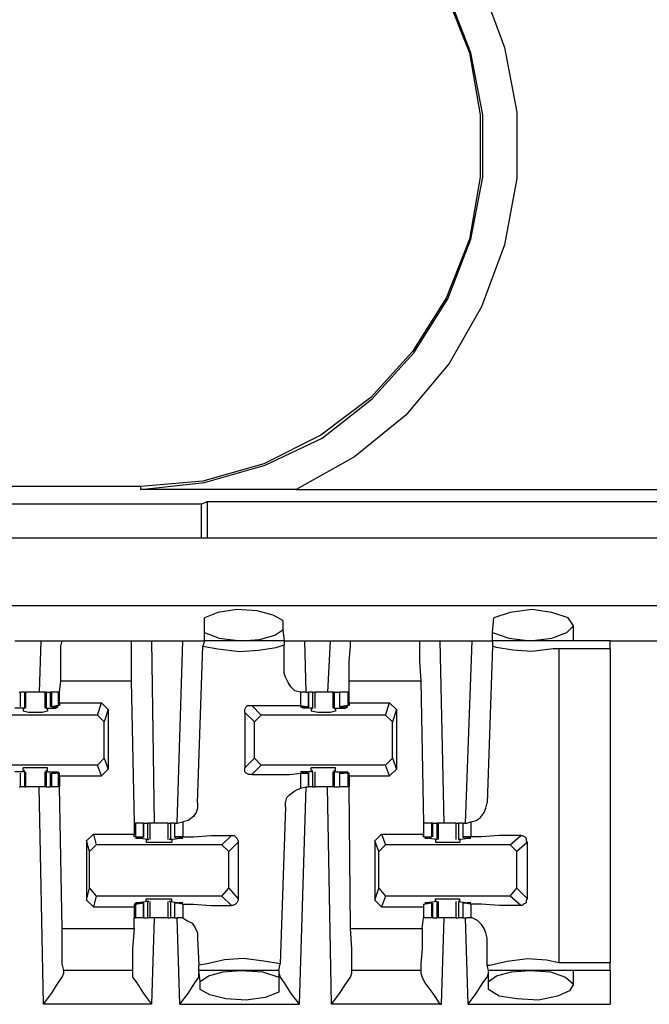
# Model space of a CAD drawing. Extents: x 0 to 20.9, y 0 to 13.9.
# Drawn here: x 11.9 to 12.4, y 9.9 to 10.7 of the extents above; entities that cross this region are included whole.
import ezdxf

# ---------------------------------------------------------------- set-up
doc = ezdxf.new("R2010")
doc.units = 0
doc.header["$MEASUREMENT"] = 0
doc.layers.get('0').update_dxf_attribs({"linetype": 'CONTINUOUS'})

msp = doc.modelspace()

# ---------------------------------------------------------------- linework, layer by layer
for p, q in [((11.99311, 10.31693), (11.44094, 10.31693)), ((11.99311, 10.31496), (11.99311, 10.31693)), ((12.1063, 10.31496), (12.42815, 10.31496)), ((12.0374, 10.30413), (11.38681, 10.30413)), ((12.0374, 10.30413), (12.04134, 10.3061)), ((12.0374, 10.27953), (12.0374, 10.30413)), ((12.04134, 10.3061), (12.64075, 10.3061)), ((12.04134, 10.3061), (12.04134, 10.27953)), ((19.02067, 10.27953), (11.41142, 10.27953)), ((11.41142, 10.23031), (19.02067, 10.23031)), ((12.03937, 10.21063), (12.03937, 10.22146)), ((12.09646, 10.21949), (12.09646, 10.2126)), ((12.24902, 10.21063), (12.25, 10.22146)), ((12.03937, 10.20472), (12.03937, 10.21063)), ((12.09646, 10.2126), (12.09744, 10.20472)), ((12.24902, 10.20472), (12.24902, 10.21063)), ((12.30807, 10.20472), (12.30807, 10.21555)), ((11.90157, 10.20472), (11.92028, 10.20472)), ((11.92028, 10.20472), (11.91929, 10.16732)), ((11.93602, 10.20472), (11.98622, 10.20472)), ((12.00098, 10.20472), (12.00295, 10.07185)), ((12.00098, 10.20472), (12.02362, 10.20472)), ((12.01969, 10.07185), (12.02362, 10.20472)), ((12.03937, 10.20472), (12.03839, 10.20079)), ((12.09744, 10.20472), (12.03937, 10.20472)), ((12.09744, 10.20472), (12.09744, 10.20177)), ((12.1122, 10.20472), (12.13091, 10.20472)), ((12.1122, 10.20472), (12.11319, 10.16732)), ((12.13091, 10.20472), (12.12894, 10.16732)), ((12.14567, 10.20472), (12.19587, 10.20472)), ((12.21063, 10.20472), (12.21358, 10.07185)), ((12.21063, 10.20472), (12.23425, 10.20472)), ((12.22933, 10.07185), (12.23425, 10.20472)), ((12.33465, 10.20472), (12.24902, 10.20472)), ((12.24902, 10.20472), (12.24902, 10.20079)), ((12.33465, 10.20472), (12.72146, 10.20472)), ((12.03445, 10.08661), (12.03839, 10.20079)), ((12.09744, 10.1811), (12.09744, 10.20177)), ((12.24902, 10.20079), (12.24508, 10.08661)), ((12.29724, 10.19882), (12.29724, 9.97047)), ((12.33465, 10.19882), (12.29724, 10.19882)), ((12.33465, 10.19882), (12.33465, 9.97047)), ((11.93406, 10.16732), (11.93504, 10.1752)), ((11.98622, 10.1752), (11.93504, 10.1752)), ((11.98622, 10.1752), (11.98819, 10.07185)), ((12.14469, 10.16732), (12.14469, 10.1752)), ((12.19685, 10.1752), (12.14469, 10.1752)), ((12.19685, 10.1752), (12.19882, 10.07185)), ((11.90453, 10.16732), (11.90551, 10.16732)), ((11.90551, 10.1565), (11.90551, 10.16732)), ((11.90846, 10.16732), (11.90551, 10.16732)), ((11.90846, 10.16732), (11.90846, 10.15551)), ((11.90846, 10.16732), (11.90945, 10.16732)), ((11.90945, 10.15551), (11.90945, 10.16732)), ((11.92323, 10.16732), (11.92323, 10.15551)), ((11.92421, 10.16732), (11.92323, 10.16732)), ((11.92421, 10.16732), (11.92421, 10.15551)), ((11.92421, 10.16732), (11.92717, 10.16732)), ((11.92717, 10.16732), (11.92717, 10.1565)), ((11.92815, 10.16732), (11.92717, 10.16732)), ((11.92815, 10.16732), (11.92815, 10.1565)), ((11.93307, 10.16732), (11.92815, 10.16732)), ((11.93307, 10.16732), (11.93307, 10.15748)), ((11.93406, 10.16732), (11.93307, 10.16732)), ((11.93406, 10.16732), (11.93406, 10.16732)), ((11.93406, 10.15945), (11.93406, 10.16732)), ((12.11319, 10.16732), (12.10925, 10.16732)), ((12.10925, 10.16732), (12.10925, 10.15748)), ((12.11319, 10.16732), (12.11516, 10.16732)), ((12.11516, 10.1565), (12.11516, 10.16732)), ((12.11516, 10.16732), (12.11516, 10.1565)), ((12.11811, 10.16732), (12.11516, 10.16732)), ((12.11811, 10.16732), (12.11811, 10.15551)), ((12.12008, 10.15551), (12.12008, 10.16732)), ((12.13287, 10.16732), (12.13287, 10.15551)), ((12.13386, 10.16732), (12.13287, 10.16732)), ((12.13386, 10.16732), (12.13386, 10.15551)), ((12.13386, 10.16732), (12.1378, 10.16732)), ((12.1378, 10.16732), (12.1378, 10.1565)), ((12.1378, 10.16732), (12.1378, 10.1565)), ((12.1437, 10.16732), (12.1378, 10.16732)), ((12.1437, 10.16732), (12.1437, 10.15748)), ((12.14469, 10.16732), (12.1437, 10.16732)), ((12.14469, 10.16732), (12.14469, 10.16732)), ((12.14469, 10.15945), (12.14469, 10.16732)), ((11.90846, 10.15551), (11.90157, 10.15551)), ((11.90748, 10.15453), (11.90846, 10.15551)), ((11.90748, 10.15453), (11.90748, 10.15354)), ((11.90846, 10.15551), (11.90846, 10.15551)), ((11.92421, 10.15551), (11.9311, 10.15551)), ((11.92421, 10.15551), (11.92421, 10.15551)), ((11.92421, 10.15551), (11.9252, 10.15453)), ((11.9252, 10.15453), (11.9252, 10.15354)), ((11.93307, 10.15748), (11.92815, 10.1565)), ((11.92815, 10.1565), (11.92815, 10.1565)), ((11.92815, 10.1565), (11.9311, 10.1565)), ((11.9311, 10.1565), (11.9311, 10.15551)), ((11.93406, 10.15748), (11.93307, 10.15748)), ((11.93406, 10.15945), (11.96457, 10.15945)), ((11.93406, 10.15945), (11.93406, 10.15748)), ((11.96161, 10.15059), (11.96457, 10.15945)), ((11.96457, 10.15945), (11.96949, 10.15453)), ((11.96949, 10.15453), (11.96654, 10.14567)), ((11.96949, 10.15453), (11.96949, 10.11122)), ((12.07382, 10.15748), (12.08071, 10.15059)), ((12.10925, 10.15748), (12.11516, 10.1565)), ((12.11122, 10.1565), (12.11122, 10.15551)), ((12.11811, 10.15551), (12.11122, 10.15551)), ((12.11417, 10.1565), (12.1122, 10.1565)), ((12.11516, 10.1565), (12.11417, 10.1565)), ((12.11713, 10.15453), (12.11811, 10.15551)), ((12.11713, 10.15453), (12.11713, 10.15354)), ((12.11811, 10.15551), (12.11811, 10.15551)), ((12.13386, 10.15551), (12.14173, 10.15551)), ((12.13386, 10.15551), (12.13386, 10.15551)), ((12.13386, 10.15551), (12.13484, 10.15453)), ((12.13484, 10.15453), (12.13484, 10.15354)), ((12.1437, 10.15748), (12.1378, 10.1565)), ((12.1378, 10.1565), (12.13878, 10.1565)), ((12.13878, 10.1565), (12.14075, 10.1565)), ((12.14173, 10.1565), (12.14173, 10.15551)), ((12.14469, 10.15748), (12.1437, 10.15748)), ((12.14469, 10.15945), (12.17421, 10.15945)), ((12.14469, 10.15945), (12.14469, 10.15748)), ((12.17126, 10.15059), (12.17421, 10.15945)), ((12.17421, 10.15945), (12.17913, 10.15453)), ((12.17913, 10.15453), (12.17618, 10.14567)), ((12.17913, 10.15453), (12.17913, 10.11122)), ((11.96161, 10.15059), (11.87008, 10.15059)), ((11.96654, 10.14567), (11.96161, 10.15059)), ((12.07579, 10.14567), (12.0689, 10.15256)), ((12.0689, 10.15256), (12.0689, 10.1122)), ((12.08071, 10.15059), (12.07579, 10.14567)), ((12.17126, 10.15059), (12.08071, 10.15059)), ((12.17618, 10.14567), (12.17126, 10.15059)), ((11.96654, 10.11909), (11.96654, 10.14567)), ((12.07579, 10.11909), (12.07579, 10.14567)), ((12.17618, 10.11909), (12.17618, 10.14567)), ((11.96161, 10.11417), (11.96654, 10.11909)), ((11.96654, 10.11909), (11.96949, 10.11122)), ((12.0689, 10.1122), (12.07579, 10.11909)), ((12.07579, 10.11909), (12.08071, 10.11417)), ((12.17126, 10.11417), (12.17618, 10.11909)), ((12.17618, 10.11909), (12.17913, 10.11122)), ((11.96161, 10.11417), (11.87008, 10.11417)), ((11.90748, 10.11024), (11.90748, 10.1122)), ((11.90748, 10.11024), (11.90846, 10.11024)), ((11.90846, 10.10925), (11.90846, 10.11024)), ((11.92421, 10.11024), (11.9252, 10.11024)), ((11.92421, 10.10925), (11.92421, 10.11024)), ((11.9252, 10.11024), (11.9252, 10.1122)), ((11.96457, 10.1063), (11.96161, 10.11417)), ((11.96949, 10.11122), (11.96457, 10.1063)), ((12.08071, 10.11417), (12.07382, 10.10728)), ((12.17126, 10.11417), (12.08071, 10.11417)), ((12.11713, 10.11024), (12.11713, 10.1122)), ((12.11713, 10.11024), (12.11811, 10.11024)), ((12.11811, 10.10925), (12.11811, 10.11024)), ((12.13386, 10.11024), (12.13484, 10.11024)), ((12.13386, 10.10925), (12.13386, 10.11024)), ((12.13484, 10.11024), (12.13484, 10.1122)), ((12.17421, 10.1063), (12.17126, 10.11417)), ((12.17913, 10.11122), (12.17421, 10.1063)), ((11.90846, 10.10925), (11.90157, 10.10925)), ((11.90551, 10.09843), (11.90551, 10.10827)), ((11.90846, 10.10925), (11.90846, 10.09843)), ((11.90945, 10.09843), (11.90945, 10.10925)), ((11.92323, 10.10925), (11.92323, 10.09843)), ((11.92421, 10.10925), (11.9311, 10.10925)), ((11.92421, 10.10925), (11.92421, 10.09843)), ((11.92717, 10.10827), (11.92717, 10.09843)), ((11.92815, 10.10827), (11.9311, 10.10827)), ((11.92815, 10.10827), (11.92815, 10.10827)), ((11.93307, 10.10827), (11.92815, 10.10827)), ((11.92815, 10.10827), (11.92815, 10.09843)), ((11.9311, 10.10925), (11.9311, 10.10827)), ((11.93406, 10.10827), (11.93307, 10.10827)), ((11.93307, 10.10827), (11.93307, 10.09843)), ((11.93406, 10.1063), (11.93406, 10.10827)), ((11.93406, 10.1063), (11.96457, 10.1063)), ((11.93406, 10.1063), (11.93406, 10.09843)), ((12.10925, 10.10827), (12.11516, 10.10827)), ((12.10925, 10.10827), (12.10925, 10.09744)), ((12.11811, 10.10925), (12.11122, 10.10925)), ((12.11122, 10.10925), (12.11122, 10.10827)), ((12.11417, 10.10827), (12.1122, 10.10827)), ((12.11516, 10.10827), (12.11417, 10.10827)), ((12.11516, 10.09843), (12.11516, 10.10827)), ((12.11516, 10.10827), (12.11516, 10.09843)), ((12.11811, 10.10925), (12.11811, 10.09843)), ((12.12008, 10.09843), (12.12008, 10.10925)), ((12.13287, 10.10925), (12.13287, 10.09843)), ((12.13386, 10.10925), (12.14173, 10.10925)), ((12.13386, 10.10925), (12.13386, 10.09843)), ((12.1378, 10.10827), (12.1378, 10.09843)), ((12.1378, 10.10827), (12.13878, 10.10827)), ((12.1437, 10.10827), (12.1378, 10.10827)), ((12.1378, 10.10827), (12.1378, 10.09843)), ((12.13878, 10.10827), (12.14075, 10.10827)), ((12.14173, 10.10925), (12.14173, 10.10827)), ((12.14469, 10.10827), (12.1437, 10.10827)), ((12.1437, 10.10827), (12.1437, 10.09843)), ((12.14469, 10.1063), (12.14469, 10.10827)), ((12.14469, 10.1063), (12.17421, 10.1063)), ((12.14469, 10.1063), (12.14469, 10.09843)), ((11.90453, 10.09843), (11.90551, 10.09843)), ((11.90846, 10.09843), (11.90551, 10.09843)), ((11.90846, 10.09843), (11.90945, 10.09843)), ((11.92224, 9.93996), (11.91929, 10.09843)), ((11.92421, 10.09843), (11.92323, 10.09843)), ((11.92421, 10.09843), (11.92717, 10.09843)), ((11.92815, 10.09843), (11.92717, 10.09843)), ((11.93307, 10.09843), (11.92815, 10.09843)), ((11.93406, 10.09843), (11.93307, 10.09843)), ((11.93602, 9.99508), (11.93406, 10.09843)), ((12.11319, 10.09843), (12.10827, 9.93996)), ((12.10925, 10.09744), (12.11319, 10.09843)), ((12.11319, 10.09843), (12.11516, 10.09843)), ((12.11811, 10.09843), (12.11516, 10.09843)), ((12.13189, 9.93996), (12.12894, 10.09843)), ((12.13386, 10.09843), (12.13287, 10.09843)), ((12.13386, 10.09843), (12.1378, 10.09843)), ((12.1437, 10.09843), (12.1378, 10.09843)), ((12.14469, 10.09843), (12.1437, 10.09843)), ((12.14567, 9.99508), (12.14469, 10.09843)), ((12.09843, 10.08366), (12.09449, 9.96949)), ((11.98819, 10.07185), (11.98819, 10.06398)), ((11.98819, 10.07185), (11.98917, 10.07185)), ((11.98917, 10.07185), (11.98917, 10.06201)), ((11.99508, 10.07185), (11.98917, 10.07185)), ((11.99508, 10.06201), (11.99508, 10.07185)), ((11.99508, 10.07185), (11.99508, 10.06201)), ((11.99508, 10.07185), (11.99803, 10.07185)), ((11.99803, 10.07185), (11.99803, 10.06004)), ((12, 10.06004), (12, 10.07185)), ((12.0128, 10.07185), (12.0128, 10.06004)), ((12.0128, 10.07185), (12.01476, 10.07185)), ((12.01476, 10.07185), (12.01476, 10.06004)), ((12.01772, 10.07185), (12.01476, 10.07185)), ((12.01772, 10.07185), (12.01772, 10.06201)), ((12.01772, 10.07185), (12.01969, 10.07185)), ((12.01772, 10.07185), (12.01772, 10.06201)), ((12.01969, 10.07185), (12.02362, 10.07283)), ((12.02362, 10.07283), (12.02362, 10.06201)), ((12.19882, 10.07185), (12.19882, 10.06398)), ((12.19882, 10.07185), (12.19882, 10.06201)), ((12.20472, 10.07185), (12.19882, 10.07185)), ((12.20472, 10.07185), (12.20472, 10.06201)), ((12.20571, 10.07185), (12.20472, 10.07185)), ((12.20571, 10.06201), (12.20571, 10.07185)), ((12.20571, 10.07185), (12.20866, 10.07185)), ((12.20866, 10.07185), (12.20866, 10.06004)), ((12.20965, 10.07185), (12.20866, 10.07185)), ((12.20965, 10.06004), (12.20965, 10.07185)), ((12.22244, 10.07185), (12.22244, 10.06004)), ((12.22441, 10.07185), (12.22441, 10.06004)), ((12.22736, 10.07185), (12.22441, 10.07185)), ((12.22736, 10.07185), (12.22736, 10.06201)), ((12.22736, 10.07185), (12.23031, 10.07185)), ((12.22736, 10.07185), (12.22736, 10.06201)), ((12.23031, 10.07185), (12.23327, 10.07283)), ((12.23327, 10.07283), (12.23327, 10.06201)), ((11.95374, 10.05906), (11.95866, 10.06398)), ((11.95866, 10.06398), (11.96063, 10.0561)), ((11.95866, 10.06398), (11.98819, 10.06398)), ((11.98819, 10.06201), (11.98819, 10.06398)), ((11.98917, 10.06201), (11.98819, 10.06201)), ((11.98917, 10.06201), (11.99508, 10.06201)), ((11.99803, 10.06004), (11.99114, 10.06102)), ((11.99114, 10.06102), (11.99114, 10.06102)), ((11.99409, 10.06102), (11.99213, 10.06102)), ((11.99508, 10.06201), (11.99409, 10.06102)), ((11.99705, 10.06004), (11.99705, 10.05807)), ((11.99902, 10.06004), (11.99705, 10.06004)), ((11.99803, 10.06004), (11.99902, 10.06004)), ((12.01476, 10.06004), (12.01378, 10.06004)), ((12.01575, 10.06004), (12.01378, 10.06004)), ((12.01476, 10.06004), (12.02165, 10.06102)), ((12.01575, 10.06004), (12.01575, 10.05807)), ((12.02362, 10.06201), (12.01772, 10.06201)), ((12.01772, 10.06201), (12.0187, 10.06102)), ((12.0187, 10.06102), (12.02067, 10.06102)), ((12.02165, 10.06102), (12.02165, 10.06102)), ((12.05217, 10.0561), (12.05906, 10.06299)), ((12.16339, 10.05906), (12.16831, 10.06398)), ((12.16831, 10.06398), (12.17126, 10.0561)), ((12.16831, 10.06398), (12.19882, 10.06398)), ((12.19882, 10.06201), (12.19882, 10.06398)), ((12.19882, 10.06201), (12.20472, 10.06201)), ((12.19882, 10.06201), (12.19882, 10.06201)), ((12.20866, 10.06004), (12.20079, 10.06102)), ((12.20079, 10.06102), (12.20079, 10.06102)), ((12.20374, 10.06102), (12.20177, 10.06102)), ((12.20472, 10.06201), (12.20374, 10.06102)), ((12.20768, 10.06004), (12.20768, 10.05807)), ((12.20866, 10.06004), (12.20768, 10.06004)), ((12.20866, 10.06004), (12.20866, 10.06004)), ((12.22441, 10.06004), (12.2313, 10.06102)), ((12.22441, 10.06004), (12.22441, 10.06004)), ((12.22539, 10.06004), (12.22441, 10.06004)), ((12.22539, 10.06004), (12.22539, 10.05807)), ((12.23327, 10.06201), (12.22736, 10.06201)), ((12.22736, 10.06201), (12.22835, 10.06102)), ((12.22835, 10.06102), (12.23031, 10.06102)), ((12.2313, 10.06102), (12.2313, 10.06102)), ((12.26181, 10.0561), (12.26969, 10.06299)), ((11.95571, 10.05118), (11.95374, 10.05906)), ((11.95374, 10.05906), (11.95374, 10.01575)), ((11.96063, 10.0561), (11.95571, 10.05118)), ((12.05217, 10.0561), (11.96063, 10.0561)), ((12.05709, 10.05118), (12.05217, 10.0561)), ((12.06398, 10.05807), (12.05709, 10.05118)), ((12.06398, 10.05807), (12.06398, 10.01673)), ((12.16634, 10.05118), (12.16339, 10.05906)), ((12.16339, 10.05906), (12.16339, 10.01575)), ((12.17126, 10.0561), (12.16634, 10.05118)), ((12.26181, 10.0561), (12.17126, 10.0561)), ((12.26673, 10.05118), (12.26181, 10.0561)), ((12.27461, 10.05807), (12.26673, 10.05118)), ((12.27461, 10.01673), (12.27461, 10.05807)), ((11.95571, 10.02461), (11.95571, 10.05118)), ((12.05709, 10.02461), (12.05709, 10.05118)), ((12.16634, 10.02461), (12.16634, 10.05118)), ((12.26673, 10.02461), (12.26673, 10.05118)), ((11.95374, 10.01575), (11.95571, 10.02461)), ((11.95571, 10.02461), (11.96063, 10.0187)), ((12.05217, 10.0187), (12.05709, 10.02461)), ((12.05709, 10.02461), (12.06398, 10.01673)), ((12.16339, 10.01575), (12.16634, 10.02461)), ((12.16634, 10.02461), (12.17126, 10.0187)), ((12.26181, 10.0187), (12.26673, 10.02461)), ((12.26673, 10.02461), (12.27461, 10.01673)), ((11.96063, 10.0187), (11.95866, 10.01083)), ((12.05217, 10.0187), (11.96063, 10.0187)), ((12.05906, 10.01181), (12.05217, 10.0187)), ((12.17126, 10.0187), (12.16831, 10.01083)), ((12.26181, 10.0187), (12.17126, 10.0187)), ((12.26969, 10.01181), (12.26181, 10.0187)), ((11.95374, 10.01575), (11.95866, 10.01083)), ((11.95866, 10.01083), (11.98819, 10.01083)), ((11.98819, 10.0128), (11.98819, 10.01083)), ((11.98917, 10.0128), (11.98819, 10.0128)), ((11.98819, 10.01083), (11.98819, 10.00295)), ((11.98917, 10.0128), (11.99508, 10.01378)), ((11.98917, 10.0128), (11.98917, 10.00295)), ((11.99803, 10.01476), (11.99114, 10.01378)), ((11.99114, 10.01378), (11.99114, 10.01378)), ((11.99409, 10.01378), (11.99213, 10.01378)), ((11.99508, 10.01378), (11.99409, 10.01378)), ((11.99508, 10.00295), (11.99508, 10.01378)), ((11.99508, 10.01378), (11.99508, 10.00295)), ((11.99705, 10.01476), (11.99705, 10.01673)), ((11.99902, 10.01476), (11.99705, 10.01476)), ((11.99803, 10.01476), (11.99902, 10.01476)), ((11.99803, 10.01476), (11.99803, 10.00295)), ((12, 10.00295), (12, 10.01476)), ((12.0128, 10.01476), (12.0128, 10.00295)), ((12.01575, 10.01476), (12.01378, 10.01476)), ((12.01476, 10.01476), (12.01378, 10.01476)), ((12.01476, 10.01476), (12.02165, 10.01378)), ((12.01476, 10.01476), (12.01476, 10.00295)), ((12.01575, 10.01476), (12.01575, 10.01673)), ((12.01772, 10.01378), (12.01772, 10.00295)), ((12.01772, 10.01378), (12.0187, 10.01378)), ((12.02362, 10.0128), (12.01772, 10.01378)), ((12.01772, 10.01378), (12.01772, 10.00295)), ((12.0187, 10.01378), (12.02067, 10.01378)), ((12.02165, 10.01378), (12.02165, 10.01378)), ((12.02362, 10.0128), (12.02362, 10.00295)), ((12.16339, 10.01575), (12.16831, 10.01083)), ((12.16831, 10.01083), (12.19882, 10.01083)), ((12.19882, 10.0128), (12.20472, 10.01378)), ((12.19882, 10.0128), (12.19882, 10.01083)), ((12.19882, 10.0128), (12.19882, 10.0128)), ((12.19882, 10.0128), (12.19882, 10.00295)), ((12.19882, 10.01083), (12.19882, 10.00295)), ((12.20866, 10.01476), (12.20079, 10.01378)), ((12.20079, 10.01378), (12.20079, 10.01378)), ((12.20374, 10.01378), (12.20177, 10.01378)), ((12.20472, 10.01378), (12.20374, 10.01378)), ((12.20472, 10.01378), (12.20472, 10.00295)), ((12.20571, 10.00295), (12.20571, 10.01378)), ((12.20768, 10.01476), (12.20768, 10.01673)), ((12.20866, 10.01476), (12.20768, 10.01476)), ((12.20866, 10.01476), (12.20866, 10.01476)), ((12.20866, 10.01476), (12.20866, 10.00295)), ((12.20965, 10.00295), (12.20965, 10.01476)), ((12.22244, 10.01476), (12.22244, 10.00295)), ((12.22539, 10.01476), (12.22441, 10.01476)), ((12.22441, 10.01476), (12.22441, 10.01476)), ((12.22441, 10.01476), (12.2313, 10.01378)), ((12.22441, 10.01476), (12.22441, 10.00295)), ((12.22539, 10.01476), (12.22539, 10.01673)), ((12.22736, 10.01378), (12.22736, 10.00295)), ((12.22736, 10.01378), (12.22835, 10.01378)), ((12.23327, 10.0128), (12.22736, 10.01378)), ((12.22736, 10.01378), (12.22736, 10.00295)), ((12.22835, 10.01378), (12.23031, 10.01378)), ((12.2313, 10.01378), (12.2313, 10.01378)), ((12.23327, 10.0128), (12.23327, 10.00295)), ((11.98819, 9.99508), (11.98819, 10.00295)), ((11.98819, 10.00295), (11.98917, 10.00295)), ((11.99508, 10.00295), (11.98917, 10.00295)), ((11.99508, 10.00295), (11.99803, 10.00295)), ((12.00295, 10.00295), (12.00098, 9.93996)), ((12.0128, 10.00295), (12.01476, 10.00295)), ((12.01772, 10.00295), (12.01476, 10.00295)), ((12.01772, 10.00295), (12.01969, 10.00295)), ((12.02165, 9.93996), (12.01969, 10.00295)), ((12.02362, 10.00295), (12.01969, 10.00295)), ((12.19783, 9.99508), (12.19882, 10.00295)), ((12.20472, 10.00295), (12.19882, 10.00295)), ((12.20571, 10.00295), (12.20472, 10.00295)), ((12.20571, 10.00295), (12.20866, 10.00295)), ((12.20965, 10.00295), (12.20866, 10.00295)), ((12.21358, 10.00295), (12.21161, 9.93996)), ((12.22736, 10.00295), (12.22441, 10.00295)), ((12.22736, 10.00295), (12.23031, 10.00295)), ((12.2313, 9.93996), (12.22933, 10.00295)), ((12.23327, 10.00295), (12.23031, 10.00295)), ((11.93602, 9.99508), (11.98819, 9.99508)), ((12.14567, 9.99508), (12.19783, 9.99508)), ((12.03445, 9.98819), (12.03543, 9.9685)), ((12.24508, 9.9685), (12.24508, 9.98819)), ((12.03543, 9.96457), (12.03543, 9.9685)), ((12.0935, 9.96457), (12.09449, 9.96949)), ((12.24606, 9.96457), (12.24508, 9.9685)), ((12.29724, 9.97047), (12.33465, 9.97047)), ((11.9872, 9.96457), (11.93701, 9.96457)), ((11.93701, 9.9626), (11.93701, 9.96457)), ((11.9872, 9.96457), (11.9872, 9.9626)), ((12.03642, 9.95669), (12.03543, 9.96457)), ((12.0935, 9.96457), (12.03543, 9.96457)), ((12.0935, 9.96457), (12.0935, 9.95965)), ((12.0935, 9.95965), (12.0935, 9.94882)), ((12.19685, 9.96457), (12.14665, 9.96457)), ((12.14665, 9.9626), (12.14665, 9.96457)), ((12.19685, 9.96457), (12.19685, 9.9626)), ((12.24606, 9.95669), (12.24606, 9.96457)), ((12.33465, 9.96457), (12.24606, 9.96457)), ((12.30807, 9.95374), (12.30807, 9.96457)), ((12.03642, 9.95079), (12.03642, 9.95669)), ((12.24606, 9.95079), (12.24606, 9.95669)), ((12.00098, 9.93996), (11.92224, 9.93996)), ((12.02165, 9.93996), (12.10827, 9.93996)), ((12.21161, 9.93996), (12.13189, 9.93996)), ((12.2313, 9.93996), (12.33465, 9.93996))]:
    msp.add_line(p, q)
for points in [[(11.99311, 10.31496), (12.03937, 10.31988), (12.08366, 10.33268), (12.125, 10.35236), (12.16142, 10.38091), (12.19193, 10.41437), (12.21654, 10.45374), (12.23327, 10.49705), (12.24213, 10.54232), (12.24213, 10.5876), (12.23327, 10.63287), (12.21654, 10.67618), (12.19193, 10.71555), (12.16142, 10.74902), (12.125, 10.77756), (12.08366, 10.79724), (12.03937, 10.81004), (11.99311, 10.81496)], [(11.99311, 10.81299), (12.03839, 10.80906), (12.08268, 10.79626), (12.12402, 10.77559), (12.16043, 10.74803), (12.19094, 10.71457), (12.21555, 10.6752), (12.23228, 10.63287), (12.24016, 10.5876), (12.24016, 10.54232), (12.23228, 10.49705), (12.21555, 10.45472), (12.19094, 10.41535), (12.16043, 10.38189), (12.12402, 10.35433), (12.08268, 10.33366), (12.03839, 10.32087), (11.99311, 10.31693)], [(12.1063, 10.81496), (12.14862, 10.79134), (12.18602, 10.76083), (12.21752, 10.72343), (12.24114, 10.68209), (12.25787, 10.63681), (12.26673, 10.58957), (12.26673, 10.54134), (12.25787, 10.49311), (12.24114, 10.44783), (12.21752, 10.4065), (12.18602, 10.36909), (12.14862, 10.33858), (12.1063, 10.31496)], [(12.1063, 10.31496), (12.08169, 10.31496), (12.05709, 10.31496), (11.99409, 10.31496), (11.99311, 10.31496)], [(12.09646, 10.21949), (12.08957, 10.22343), (12.07776, 10.22638), (12.06299, 10.22736), (12.04921, 10.22539), (12.03937, 10.22146)], [(12.27657, 10.20472), (12.29232, 10.20669), (12.30315, 10.21063), (12.30807, 10.21555), (12.30413, 10.22146), (12.29232, 10.22539), (12.27756, 10.22736), (12.26181, 10.22539), (12.25, 10.22146)], [(12.03937, 10.21063), (12.0502, 10.20669), (12.06594, 10.20472)], [(12.06594, 10.20472), (12.07972, 10.20571), (12.09055, 10.20866), (12.09646, 10.2126)], [(12.24902, 10.21063), (12.26083, 10.20669), (12.27657, 10.20472)], [(11.92028, 10.20472), (11.9311, 10.20472), (11.93602, 10.20472)], [(11.93504, 10.1752), (11.93504, 10.18996), (11.93504, 10.20079), (11.93602, 10.20472)], [(11.98622, 10.20472), (11.99016, 10.20472), (12.00098, 10.20472)], [(11.98622, 10.20472), (11.98622, 10.20079), (11.98622, 10.18996), (11.98622, 10.1752)], [(12.02362, 10.20472), (12.03445, 10.20472), (12.03937, 10.20472)], [(12.09744, 10.20472), (12.10138, 10.20472), (12.1122, 10.20472)], [(12.13091, 10.20472), (12.14173, 10.20472), (12.14567, 10.20472)], [(12.14469, 10.1752), (12.14469, 10.18996), (12.14567, 10.20079), (12.14567, 10.20472)], [(12.19587, 10.20472), (12.20079, 10.20472), (12.21063, 10.20472)], [(12.19587, 10.20472), (12.19587, 10.20079), (12.19587, 10.18996), (12.19685, 10.1752)], [(12.23425, 10.20472), (12.24409, 10.20472), (12.24902, 10.20472)], [(12.33465, 10.19882), (12.33465, 10.20374), (12.33465, 10.20472)], [(12.03839, 10.20079), (12.04921, 10.19882), (12.06496, 10.19685), (12.07874, 10.19783), (12.09154, 10.1998), (12.09744, 10.20177)], [(12.29724, 10.19882), (12.29331, 10.19882), (12.27756, 10.19685), (12.26378, 10.19783), (12.25197, 10.1998), (12.24902, 10.20079)], [(12.10925, 10.16732), (12.10531, 10.16831), (12.10236, 10.17126), (12.10039, 10.17421), (12.09843, 10.17815), (12.09744, 10.1811)], [(11.91634, 10.16732), (11.9124, 10.16732), (11.90945, 10.16732)], [(11.92323, 10.16732), (11.92028, 10.16732), (11.91634, 10.16732)], [(12.11811, 10.16732), (12.11909, 10.16732), (12.12008, 10.16732)], [(12.12598, 10.16732), (12.12303, 10.16732), (12.12008, 10.16732)], [(12.13287, 10.16732), (12.12992, 10.16732), (12.12598, 10.16732)], [(11.9252, 10.15354), (11.92126, 10.15256), (11.91142, 10.15256), (11.90748, 10.15354)], [(11.9311, 10.15551), (11.93307, 10.1565), (11.9311, 10.1565)], [(12.0689, 10.15256), (12.0689, 10.15453), (12.06988, 10.1565), (12.07087, 10.15748), (12.07185, 10.15748), (12.07382, 10.15748)], [(12.07382, 10.15748), (12.08858, 10.15748), (12.10138, 10.15748), (12.10925, 10.15748)], [(12.11122, 10.15551), (12.10925, 10.1565), (12.1122, 10.1565)], [(12.13484, 10.15354), (12.13091, 10.15256), (12.12205, 10.15256), (12.11713, 10.15354)], [(12.14173, 10.15551), (12.1437, 10.1565), (12.14075, 10.1565)], [(11.9252, 10.1122), (11.92126, 10.1122), (11.91142, 10.1122), (11.90748, 10.1122)], [(12.07382, 10.10728), (12.07185, 10.10728), (12.06988, 10.10827), (12.0689, 10.10925), (12.0689, 10.11122), (12.0689, 10.1122)], [(12.13484, 10.1122), (12.13091, 10.1122), (12.12205, 10.1122), (12.11713, 10.1122)], [(11.9311, 10.10925), (11.93307, 10.10925), (11.9311, 10.10827)], [(12.07382, 10.10728), (12.08858, 10.10728), (12.10138, 10.10728), (12.10925, 10.10827)], [(12.11122, 10.10925), (12.10925, 10.10925), (12.1122, 10.10827)], [(12.14173, 10.10925), (12.1437, 10.10925), (12.14075, 10.10827)], [(11.91634, 10.09843), (11.9124, 10.09843), (11.90945, 10.09843)], [(11.92323, 10.09843), (11.92028, 10.09843), (11.91634, 10.09843)], [(12.09843, 10.08366), (12.09843, 10.08661), (12.09941, 10.09055), (12.10138, 10.09252), (12.10531, 10.09547), (12.10925, 10.09744)], [(12.11811, 10.09843), (12.11909, 10.09843), (12.12008, 10.09843)], [(12.12598, 10.09843), (12.12303, 10.09843), (12.12008, 10.09843)], [(12.13287, 10.09843), (12.12992, 10.09843), (12.12598, 10.09843)], [(12.03445, 10.08661), (12.03445, 10.08268), (12.03346, 10.07972), (12.0315, 10.07677), (12.02756, 10.07382), (12.02362, 10.07283)], [(12.23327, 10.07283), (12.2372, 10.07382), (12.24016, 10.07579), (12.24311, 10.07972), (12.24409, 10.08268), (12.24508, 10.08661)], [(12, 10.07185), (11.99902, 10.07185), (11.99803, 10.07185)], [(12.00591, 10.07185), (12.00295, 10.07185), (12, 10.07185)], [(12.0128, 10.07185), (12.00984, 10.07185), (12.00591, 10.07185)], [(12.21654, 10.07185), (12.2126, 10.07185), (12.20965, 10.07185)], [(12.22244, 10.07185), (12.21949, 10.07185), (12.21654, 10.07185)], [(12.22244, 10.07185), (12.22343, 10.07185), (12.22441, 10.07185)], [(11.99114, 10.06102), (11.98917, 10.06102), (11.99213, 10.06102)], [(12.02165, 10.06102), (12.02362, 10.06102), (12.02067, 10.06102)], [(12.02362, 10.06201), (12.0315, 10.06201), (12.04429, 10.06299), (12.05906, 10.06299)], [(12.05906, 10.06299), (12.06102, 10.06299), (12.06201, 10.06201), (12.06299, 10.06102), (12.06398, 10.05906), (12.06398, 10.05807)], [(12.20079, 10.06102), (12.1998, 10.06102), (12.20177, 10.06102)], [(12.2313, 10.06102), (12.23327, 10.06102), (12.23031, 10.06102)], [(12.26969, 10.06299), (12.25394, 10.06299), (12.24114, 10.06201), (12.23327, 10.06201)], [(12.26969, 10.06299), (12.27067, 10.06299), (12.27264, 10.06201), (12.27362, 10.06102), (12.27362, 10.05906), (12.27461, 10.05807)], [(11.99705, 10.05807), (12.00197, 10.05807), (12.01083, 10.05807), (12.01575, 10.05807)], [(12.20768, 10.05807), (12.21161, 10.05807), (12.22047, 10.05807), (12.22539, 10.05807)], [(11.99114, 10.01378), (11.98917, 10.01378), (11.99213, 10.01378)], [(11.99705, 10.01673), (12.00197, 10.01673), (12.01083, 10.01673), (12.01575, 10.01673)], [(12.02165, 10.01378), (12.02362, 10.01378), (12.02067, 10.01378)], [(12.02362, 10.0128), (12.0315, 10.0128), (12.04429, 10.01181), (12.05906, 10.01181)], [(12.06398, 10.01673), (12.06398, 10.01575), (12.06299, 10.01378), (12.06201, 10.0128), (12.06004, 10.01181), (12.05906, 10.01181)], [(12.20079, 10.01378), (12.1998, 10.01378), (12.20177, 10.01378)], [(12.20768, 10.01673), (12.21161, 10.01673), (12.22047, 10.01673), (12.22539, 10.01673)], [(12.2313, 10.01378), (12.23327, 10.01378), (12.23031, 10.01378)], [(12.26969, 10.01181), (12.25394, 10.01181), (12.24114, 10.0128), (12.23327, 10.0128)], [(12.27461, 10.01673), (12.27362, 10.01575), (12.27362, 10.01378), (12.27165, 10.0128), (12.27067, 10.01181), (12.26969, 10.01181)], [(12, 10.00295), (11.99902, 10.00295), (11.99803, 10.00295)], [(12.00591, 10.00295), (12.00295, 10.00295), (12, 10.00295)], [(12.0128, 10.00295), (12.00984, 10.00295), (12.00591, 10.00295)], [(12.02362, 10.00295), (12.02657, 10.00098), (12.03051, 9.99902), (12.03248, 9.99606), (12.03445, 9.99213), (12.03445, 9.98819)], [(12.21654, 10.00295), (12.2126, 10.00295), (12.20965, 10.00295)], [(12.22244, 10.00295), (12.21949, 10.00295), (12.21654, 10.00295)], [(12.22244, 10.00295), (12.22343, 10.00295), (12.22441, 10.00295)], [(12.24508, 9.98819), (12.24409, 9.99213), (12.24311, 9.99508), (12.24114, 9.99803), (12.23819, 10.00098), (12.23425, 10.00295), (12.23327, 10.00295)], [(11.93701, 9.96457), (11.93602, 9.96949), (11.93602, 9.98031), (11.93602, 9.99508)], [(11.98819, 9.99508), (11.9872, 9.98031), (11.9872, 9.96949), (11.9872, 9.96457)], [(12.14665, 9.96457), (12.14665, 9.96949), (12.14665, 9.98031), (12.14567, 9.99508)], [(12.19783, 9.99508), (12.19783, 9.98031), (12.19685, 9.96949), (12.19685, 9.96457)], [(12.09449, 9.96949), (12.08268, 9.97146), (12.06791, 9.97343), (12.05413, 9.97244), (12.04134, 9.96949), (12.03543, 9.9685)], [(12.24508, 9.9685), (12.24705, 9.9685), (12.25984, 9.97146), (12.27461, 9.97343), (12.28839, 9.97244), (12.29724, 9.97047)], [(12.33465, 9.96457), (12.33465, 9.96654), (12.33465, 9.97047)], [(11.92224, 9.93996), (11.92815, 9.94783), (11.93307, 9.95571), (11.93602, 9.95965), (11.93701, 9.9626)], [(11.9872, 9.9626), (11.9872, 9.95965), (11.99016, 9.95571), (11.99508, 9.94783), (12.00098, 9.93996)], [(12.02165, 9.93996), (12.02756, 9.94783), (12.03248, 9.95571), (12.03543, 9.95965), (12.03543, 9.9626)], [(12.03642, 9.95669), (12.04232, 9.96063), (12.05315, 9.96358), (12.06594, 9.96457)], [(12.06594, 9.96457), (12.08169, 9.96358), (12.0935, 9.95965)], [(12.0935, 9.9626), (12.09449, 9.95965), (12.09744, 9.95571), (12.10236, 9.94783), (12.10827, 9.93996)], [(12.13189, 9.93996), (12.1378, 9.94783), (12.14272, 9.95571), (12.14567, 9.95965), (12.14665, 9.9626)], [(12.19685, 9.9626), (12.19783, 9.95965), (12.1998, 9.95571), (12.20571, 9.94783), (12.21063, 9.93996), (12.21161, 9.93996)], [(12.2313, 9.93996), (12.2372, 9.94783), (12.24213, 9.95571), (12.24508, 9.95965), (12.24606, 9.9626)], [(12.24606, 9.95669), (12.25197, 9.96063), (12.2628, 9.96358), (12.27657, 9.96457)], [(12.27657, 9.96457), (12.29134, 9.96358), (12.30217, 9.95965), (12.30807, 9.95472), (12.30512, 9.9498), (12.29626, 9.94587), (12.28248, 9.94291), (12.26673, 9.9439), (12.25394, 9.94587), (12.24606, 9.95079)], [(12.33465, 9.96457), (12.33465, 9.95768), (12.33465, 9.93996)], [(12.0935, 9.94882), (12.08366, 9.94488), (12.06988, 9.94291), (12.05512, 9.9439), (12.04331, 9.94685), (12.03642, 9.95079)]]:
    msp.add_lwpolyline(points)

doc.saveas('drawing.dxf')
